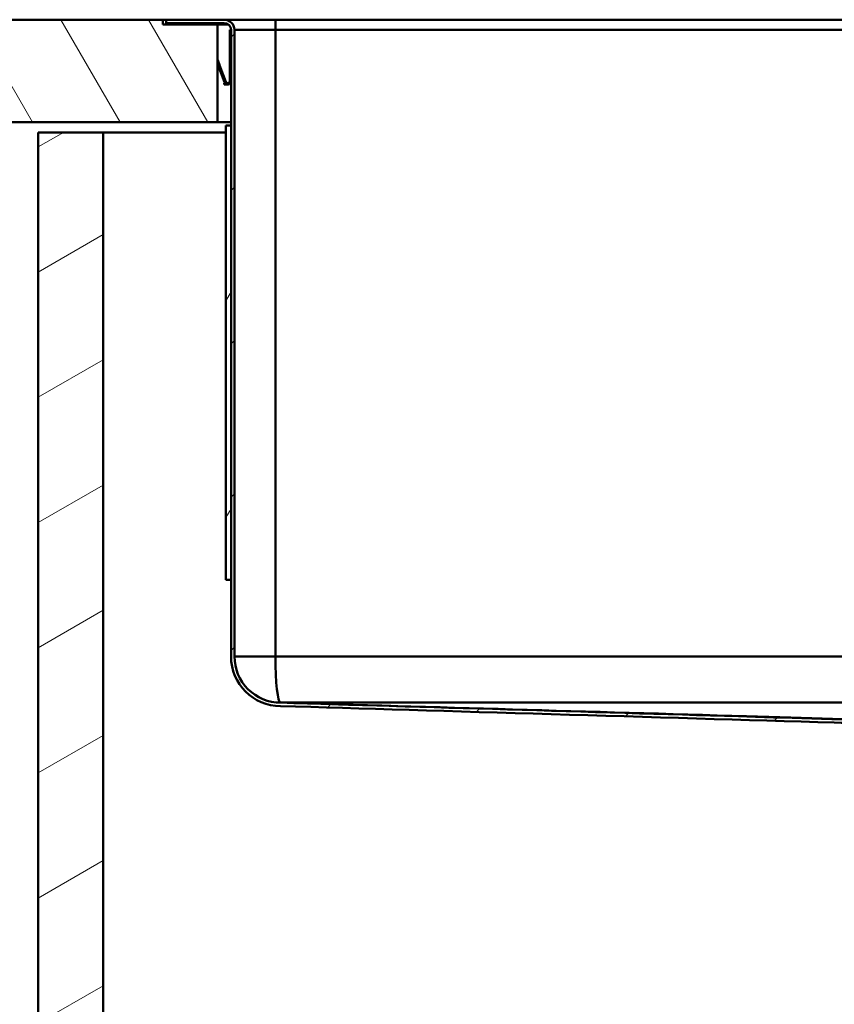
# Model space of a CAD drawing. Units: millimetres. Extents: x 0 to 2100, y 0 to 4154.
# Drawn here: x 451 to 690, y 1443 to 1731 of the extents above; entities that cross this region are included whole.
import ezdxf

# ---------------------------------------------------------------- set-up
doc = ezdxf.new("R2010")
doc.units = ezdxf.units.MM
doc.header["$LTSCALE"] = 10
for name, color, linetype, lineweight in [('Hatch', 7, 'Continuous', 9), ('Visible Edges(ISO)', 7, 'Continuous', 50), ('Visible Tangent Edges(ISO)', 7, 'Continuous', 50)]:
    doc.layers.add(name, color=color, linetype=linetype, lineweight=lineweight)

msp = doc.modelspace()

# ---------------------------------------------------------------- hatches: boundary and pattern name
at = {"layer": 'Hatch'}
h = msp.add_hatch(dxfattribs=at)
h.set_pattern_fill('ANSI31', color=256, scale=177.8, angle=75, style=0)
h.set_pattern_definition([(120, (0, 0), (-19.24741, -11.1125), [])])
h.paths.add_polyline_path([(400.58, 1730.84), (400.58, 1700.84), (509.35, 1700.84), (509.35, 1729.44), (493.35, 1729.44), (493.35, 1730.84)])
h = msp.add_hatch(dxfattribs=at)
h.set_pattern_fill('ANSI31', color=256, scale=254, style=0)
h.set_pattern_definition([(45, (0, 0), (-22.45064, 22.45064), [])])
edge = h.paths.add_edge_path()
edge.add_line((801.17, 1519.1), (806.93, 1519.1))
edge.add_line((806.93, 1519.1), (803.67, 1519.68))
edge.add_line((803.67, 1519.68), (799.76, 1520.1))
edge.add_line((799.76, 1520.1), (799.84, 1520.75))
edge.add_line((799.84, 1520.75), (798.91, 1521.68))
edge.add_ellipse((796.12, 1518.89), major_axis=(-2.79, 2.79), ratio=1, start_angle=270, end_angle=314.9)
edge.add_line((796.13, 1522.84), (795.86, 1522.84))
edge.add_spline(control_points=[(795.86, 1522.84), (786.29, 1523.12), (779.52, 1523.33), (725.05, 1524.96), (688.1, 1526.07), (619.01, 1528.13), (569.15, 1529.61), (527.86, 1530.84)], knot_values=[-23.395418, -23.395418, -23.395418, -23.395418, -19.925754, -19.925754, -12.392627, -12.392627, -0.00002, -0.00002, -0.00002, -0.00002], degree=3, periodic=0)
edge.add_ellipse((527.85, 1544.34), major_axis=(-13.5, -0.01), ratio=1, start_angle=359.938, end_angle=450, ccw=False)
edge.add_line((514.35, 1544.34), (514.35, 1727.84))
edge.add_ellipse((511.35, 1727.84), major_axis=(0, 3), ratio=1, start_angle=270, end_angle=360)
edge.add_line((511.35, 1730.84), (494.35, 1730.84))
edge.add_line((494.35, 1730.84), (494.35, 1729.84))
edge.add_line((494.35, 1729.84), (511.35, 1729.84))
edge.add_ellipse((511.35, 1727.84), major_axis=(2, 0), ratio=1, start_angle=0, end_angle=90, ccw=False)
edge.add_line((513.35, 1727.84), (513.35, 1699.84))
edge.add_line((513.35, 1699.84), (513.35, 1566.84))
edge.add_line((513.35, 1566.84), (513.35, 1544.34))
edge.add_ellipse((527.85, 1544.34), major_axis=(0, -14.5), ratio=1, start_angle=270, end_angle=360)
edge.add_spline(control_points=[(527.85, 1529.84), (574.1, 1528.46), (639.05, 1526.53), (711.32, 1524.37), (733.86, 1523.7), (776.92, 1522.41), (785.3, 1522.15), (795.85, 1521.84)], knot_values=[-16.43733, -16.43733, -16.43733, -16.43733, -7.071243, -7.071243, -3.163626, -3.163626, 0, 0, 0, 0], degree=3, periodic=0)
edge.add_line((795.85, 1521.84), (796.13, 1521.84))
edge.add_ellipse((796.12, 1518.89), major_axis=(2.95, -0.01), ratio=1, start_angle=45.1, end_angle=90, ccw=False)
edge.add_line((798.21, 1520.97), (799.51, 1519.67))
edge.add_ellipse((800.57, 1520.73), major_axis=(1.06, -1.06), ratio=1, start_angle=270, end_angle=305)
edge.add_line((800.31, 1519.25), (801.17, 1519.1))
h = msp.add_hatch(dxfattribs=at)
h.set_pattern_fill('ANSI31', color=256, scale=254, angle=15, style=0)
h.set_pattern_definition([(60, (0, 0), (-27.4963, 15.875), [])])
h.paths.add_polyline_path([(511.85, 1566.84), (513.35, 1566.84), (513.35, 1699.84), (511.85, 1699.84)])
h = msp.add_hatch(dxfattribs=at)
h.set_pattern_fill('ANSI31', color=256, scale=254, angle=-15, style=0)
h.set_pattern_definition([(30, (0, 0), (-15.875, 27.4963), [])])
h.paths.add_polyline_path([(475.85, 1697.84), (456.85, 1697.84), (456.85, 935.84), (1256.85, 935.84), (1256.85, 1697.84), (1237.85, 1697.84), (1237.85, 954.84), (475.85, 954.84)])

# ---------------------------------------------------------------- linework, layer by layer
at = {"layer": 'Visible Edges(ISO)'}
for p, q in [((493.35, 1730.84), (400.58, 1730.84)), ((493.35, 1729.44), (493.35, 1730.84)), ((493.35, 1730.84), (494.35, 1730.84)), ((511.35, 1730.84), (494.35, 1730.84)), ((494.35, 1730.84), (494.35, 1729.84)), ((526.35, 1730.84), (511.35, 1730.84)), ((1187.35, 1730.84), (526.35, 1730.84)), ((509.35, 1729.44), (493.35, 1729.44)), ((494.35, 1729.84), (511.35, 1729.84)), ((509.35, 1700.84), (509.35, 1729.44)), ((512.55, 1729.44), (509.35, 1729.44)), ((512.95, 1726.94), (512.95, 1727.84)), ((512.95, 1727.84), (513.35, 1727.84)), ((513.35, 1727.84), (513.35, 1544.34)), ((514.35, 1544.34), (514.35, 1727.84)), ((512.95, 1726.94), (512.95, 1726.84)), ((512.95, 1724.24), (512.95, 1726.84)), ((512.95, 1724.24), (513.35, 1724.24)), ((512.95, 1724.24), (512.95, 1724.04)), ((512.95, 1724.04), (512.95, 1723.24)), ((512.95, 1723.24), (512.95, 1723.06)), ((512.95, 1723.06), (512.95, 1722.89)), ((512.95, 1722.89), (512.95, 1713.44)), ((509.4, 1719.17), (509.35, 1719.33)), ((509.4, 1719.17), (509.35, 1719.15)), ((509.85, 1717.95), (509.4, 1719.17)), ((509.47, 1717.81), (509.35, 1718.16)), ((509.54, 1717.62), (509.47, 1717.81)), ((509.54, 1717.62), (509.92, 1717.76)), ((509.61, 1717.43), (509.54, 1717.62)), ((509.61, 1717.43), (511.41, 1712.5)), ((509.92, 1717.76), (509.85, 1717.95)), ((509.99, 1717.56), (509.92, 1717.76)), ((509.99, 1717.56), (511.78, 1712.63)), ((512.95, 1713.44), (512.95, 1712.84)), ((512.95, 1713.44), (513.35, 1713.44)), ((513.35, 1712.84), (512.95, 1712.84)), ((511.35, 1712.24), (511.35, 1711.84)), ((511.37, 1712.24), (511.35, 1712.24)), ((511.37, 1711.84), (511.35, 1711.84)), ((511.37, 1712.24), (511.55, 1712.24)), ((511.37, 1711.84), (512.35, 1711.84)), ((400.58, 1700.84), (509.35, 1700.84)), ((513.35, 1700.84), (509.35, 1700.84)), ((513.35, 1699.84), (511.85, 1699.84)), ((511.85, 1699.84), (511.85, 1566.84)), ((513.35, 1566.84), (513.35, 1699.84)), ((475.85, 1697.84), (456.85, 1697.84)), ((456.85, 1697.84), (456.85, 935.84)), ((475.85, 954.84), (475.85, 1697.84)), ((475.85, 1697.84), (511.85, 1697.84)), ((511.85, 1566.84), (513.35, 1566.84))]:
    msp.add_line(p, q, dxfattribs=at)
for centre, radius, start, end in [((511.35, 1727.84), 3, 0, 90), ((511.35, 1727.84), 2, 0, 90), ((527.85, 1544.34), 14.5, 180, 270), ((527.85, 1544.34), 13.5, 180, 270.062)]:
    msp.add_arc(centre, radius, start, end, dxfattribs=at)
for points, knots in [([(512.95, 1712.84), (512.95, 1712.78), (512.94, 1712.72), (512.9, 1712.6), (512.87, 1712.54), (512.75, 1712.37), (512.62, 1712.28), (512.47, 1712.25)], [0, 0, 0, 0, 0.000227181, 0.000227181, 0.000454362, 0.000454362, 0.0009087239, 0.0009087239, 0.0009087239, 0.0009087239]), ([(512.95, 1712.84), (512.95, 1712.79), (512.94, 1712.73), (512.91, 1712.62), (512.88, 1712.56), (512.78, 1712.4), (512.66, 1712.31), (512.53, 1712.27)], [0, 0, 0, 0, 0.0002119248, 0.0002119248, 0.0004238495, 0.0004238495, 0.0008476991, 0.0008476991, 0.0008476991, 0.0008476991]), ([(513.35, 1712.84), (513.35, 1712.73), (513.33, 1712.63), (513.26, 1712.42), (513.21, 1712.32), (513.07, 1712.13), (512.98, 1712.05), (512.78, 1711.93), (512.67, 1711.88), (512.55, 1711.86)], [0, 0, 0, 0, 0.000354814, 0.000354814, 0.000709629, 0.000709629, 0.001064443, 0.001064443, 0.001419257, 0.001419257, 0.001419257, 0.001419257]), ([(513.35, 1712.84), (513.35, 1712.74), (513.33, 1712.64), (513.27, 1712.45), (513.23, 1712.35), (513.04, 1712.09), (512.86, 1711.95), (512.65, 1711.88)], [0, 0, 0, 0, 0.00032948, 0.00032948, 0.000658959, 0.000658959, 0.001317919, 0.001317919, 0.001317919, 0.001317919]), ([(512.65, 1711.88), (512.52, 1711.85), (512.4, 1711.83), (512.14, 1711.85), (512.02, 1711.88), (511.68, 1712.05), (511.49, 1712.25), (511.41, 1712.5)], [0, 0, 0, 0, 0.000379877, 0.000379877, 0.000759754, 0.000759754, 0.001519507, 0.001519507, 0.001519507, 0.001519507]), ([(512.53, 1712.27), (512.38, 1712.22), (512.22, 1712.23), (511.94, 1712.37), (511.83, 1712.49), (511.78, 1712.63)], [0, 0, 0, 0, 0.5, 0.5, 1, 1, 1, 1]), ([(527.85, 1529.84), (574.1, 1528.46), (639.05, 1526.53), (711.32, 1524.37), (733.86, 1523.7), (776.92, 1522.41), (785.3, 1522.15), (795.85, 1521.84)], [-16.43733, -16.43733, -16.43733, -16.43733, -7.071243, -7.071243, -3.163626, -3.163626, 0, 0, 0, 0]), ([(795.86, 1522.84), (786.29, 1523.12), (779.52, 1523.33), (725.05, 1524.96), (688.1, 1526.07), (619.01, 1528.13), (569.15, 1529.61), (527.86, 1530.84)], [-23.395418, -23.395418, -23.395418, -23.395418, -19.925754, -19.925754, -12.392627, -12.392627, -0.00002, -0.00002, -0.00002, -0.00002]), ([(803.4, 1522.84), (803.33, 1522.84), (803.25, 1522.84), (771.78, 1523.76), (735.77, 1524.8), (618.42, 1528.21), (573.09, 1529.52), (527.87, 1530.84)], [-0.024012, -0.024012, -0.024012, -0.024012, 0, 0, 9.775136, 9.775136, 16.058494, 16.058494, 16.058494, 16.058494]), ([(1185.79, 1530.84), (1086.17, 1530.84), (1022.25, 1530.84), (788.85, 1530.84), (721.89, 1530.84), (527.9, 1530.84)], [0.029911, 0.029911, 0.029911, 0.029911, 29.936151, 29.936151, 89.522941, 89.522941, 89.522941, 89.522941])]:
    msp.add_open_spline(points, degree=3, knots=knots, dxfattribs=at)
msp.add_open_spline([(527.86, 1530.84), (527.87, 1530.84), (527.88, 1530.84), (527.9, 1530.84)], degree=3, dxfattribs=at)
at = {"layer": 'Visible Tangent Edges(ISO)'}
for p, q in [((526.35, 1727.84), (526.35, 1730.84)), ((507.35, 1729.84), (507.35, 1729.44)), ((526.35, 1727.84), (514.35, 1727.84)), ((1187.35, 1727.84), (526.35, 1727.84)), ((526.35, 1727.84), (526.35, 1544.34)), ((512.95, 1726.94), (513.35, 1726.94)), ((512.95, 1726.84), (513.35, 1726.84)), ((512.95, 1724.04), (513.35, 1724.04)), ((512.95, 1723.24), (513.35, 1723.24)), ((512.95, 1723.06), (513.35, 1723.06)), ((512.95, 1722.89), (513.35, 1722.89)), ((509.85, 1717.95), (509.47, 1717.81)), ((509.61, 1717.43), (509.99, 1717.56)), ((511.37, 1712.24), (511.37, 1711.84)), ((511.41, 1712.5), (511.66, 1712.59)), ((511.78, 1712.63), (511.66, 1712.59)), ((512.53, 1712.27), (512.65, 1711.88)), ((512.55, 1711.86), (512.55, 1711.86)), ((514.35, 1544.34), (526.35, 1544.34)), ((526.35, 1544.34), (1187.35, 1544.34))]:
    msp.add_line(p, q, dxfattribs=at)
msp.add_ellipse((527.85, 1544.34), major_axis=(0, -13.5), ratio=0.111111, start_param=4.712389, end_param=6.283185, dxfattribs=at)

doc.saveas('drawing.dxf')
